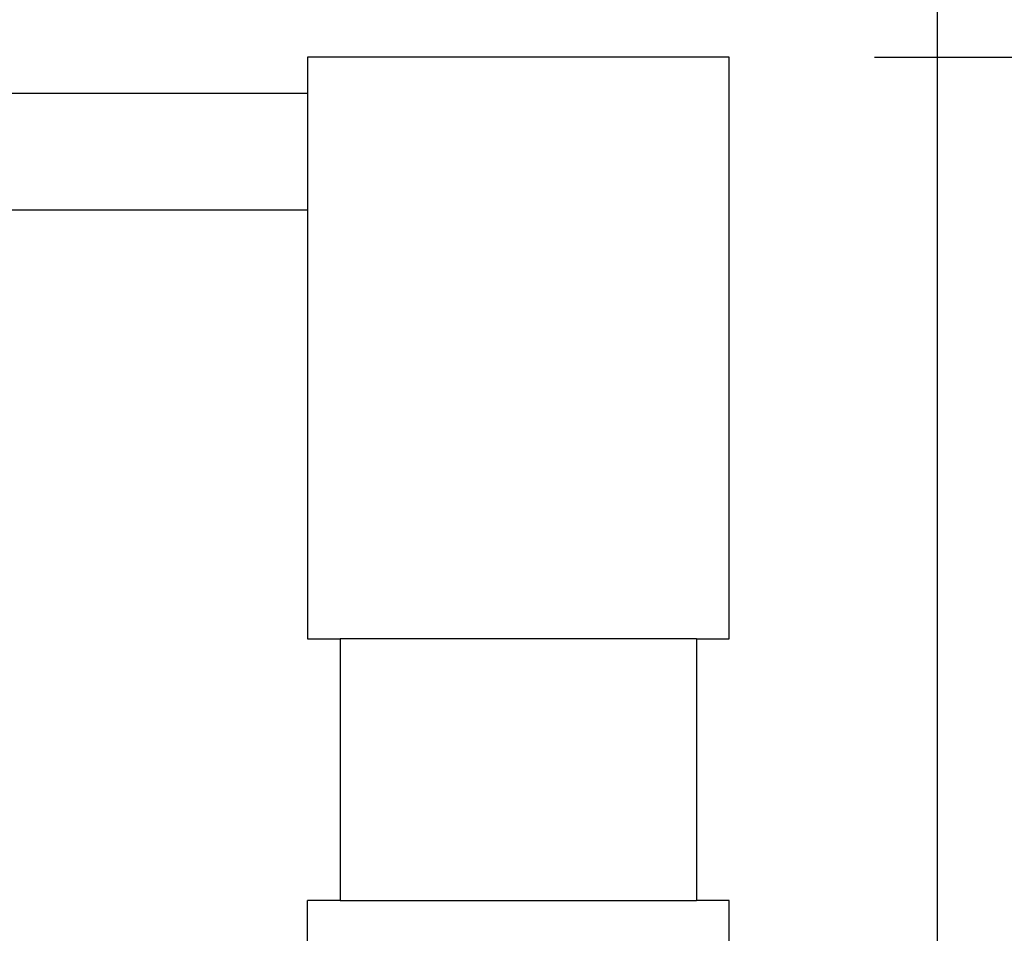
# Model space of a CAD drawing. Units: millimetres. Extents: x 186 to 648, y 213 to 773.
# Drawn here: x 254 to 321, y 647 to 710 of the extents above; entities that cross this region are included whole.
import ezdxf

# ---------------------------------------------------------------- set-up
doc = ezdxf.new("R2010")
doc.units = ezdxf.units.MM
doc.layers.add('COTA', color=1, linetype='Continuous')
doc.layers.add('RUBINETTOS', color=2, linetype='Continuous')
doc.styles.get("Standard").update_dxf_attribs({"font": 'arial.ttf'})
doc.dimstyles.new('Milímetros', dxfattribs={"dimtxt": 11, "dimasz": 5, "dimexe": 3, "dimexo": 10, "dimgap": 3, "dimtad": 1, "dimtxsty": 'Standard', "dimblk": 'DOT', "dimcen": 2.5, "dimadec": 0, "dimazin": 0, "dimtfac": 1, "dimtmove": 0, "dimatfit": 3, "dimldrblk": 'DOT', "dimfxl": 0, "dimarcsym": 0})

# ---------------------------------------------------------------- blocks, each defined once
blk = doc.blocks.new('_Dot')
at = {"color": 0, "linetype": 'ByBlock', "lineweight": -2}
blk.add_line((-0.5, 0), (-1, 0), dxfattribs=at)
at = {"color": 0, "linetype": 'ByBlock', "const_width": 0.5}
blk.add_lwpolyline([(-0.25, 0, 1), (0.25, 0, 1)], format="xyb", close=True, dxfattribs=at)
blk = doc.blocks.new('*D200')
at = {"layer": 'COTA', "color": 0, "lineweight": -2}
for p, q in [((188.393, 714.94), (188.393, 760.15)), ((316.714, 578.841), (316.714, 760.15)), ((193.393, 757.15), (311.714, 757.15))]:
    blk.add_line(p, q, dxfattribs=at)
at = {"layer": 'Defpoints', "color": 0}
for p in [(316.714, 757.15), (188.393, 704.94), (316.714, 568.841)]:
    blk.add_point(p, dxfattribs=at)
at = {"layer": 'COTA', "color": 0, "lineweight": -2, "xscale": 5, "yscale": 5, "zscale": 5, "rotation": 180}
blk.add_blockref('_Dot', (188.393, 757.15), dxfattribs=at)
at = {"layer": 'COTA', "color": 0, "lineweight": -2, "xscale": 5, "yscale": 5, "zscale": 5}
blk.add_blockref('_Dot', (316.714, 757.15), dxfattribs=at)
at = {"layer": 'COTA', "color": 0, "insert": (252.553, 765.77), "char_height": 11, "attachment_point": 5}
blk.add_mtext('130', dxfattribs=at)
blk = doc.blocks.new('*D201')
at = {"layer": 'COTA', "color": 0, "lineweight": -2}
for p, q in [((188.393, 714.94), (188.393, 730.514)), ((302.393, 717.44), (302.393, 730.514)), ((193.393, 727.514), (297.393, 727.514))]:
    blk.add_line(p, q, dxfattribs=at)
at = {"layer": 'Defpoints', "color": 0}
for p in [(302.393, 727.514), (302.393, 707.44), (188.393, 704.94)]:
    blk.add_point(p, dxfattribs=at)
at = {"layer": 'COTA', "color": 0, "lineweight": -2, "xscale": 5, "yscale": 5, "zscale": 5, "rotation": 180}
blk.add_blockref('_Dot', (188.393, 727.514), dxfattribs=at)
at = {"layer": 'COTA', "color": 0, "lineweight": -2, "xscale": 5, "yscale": 5, "zscale": 5}
blk.add_blockref('_Dot', (302.393, 727.514), dxfattribs=at)
at = {"layer": 'COTA', "color": 0, "insert": (245.393, 736.036), "char_height": 11, "attachment_point": 5}
blk.add_mtext('114', dxfattribs=at)
blk = doc.blocks.new('*D202')
at = {"layer": 'COTA', "color": 0, "lineweight": -2}
for p, q in [((312.393, 707.44), (395.375, 707.44)), ((392.375, 702.44), (392.375, 431.727)), ((323.649, 426.727), (395.375, 426.727))]:
    blk.add_line(p, q, dxfattribs=at)
at = {"layer": 'Defpoints', "color": 0}
for p in [(302.393, 707.44), (313.649, 426.727), (392.375, 426.727)]:
    blk.add_point(p, dxfattribs=at)
at = {"layer": 'COTA', "color": 0, "lineweight": -2, "xscale": 5, "yscale": 5, "zscale": 5}
for p, rotation in [((392.375, 707.44), 90), ((392.375, 426.727), 270)]:
    blk.add_blockref('_Dot', p, dxfattribs=dict(at, rotation=rotation))
at = {"layer": 'COTA', "color": 0, "insert": (383.758, 567.083), "char_height": 11, "attachment_point": 5, "rotation": 90}
blk.add_mtext('280', dxfattribs=at)

msp = doc.modelspace()

# ---------------------------------------------------------------- linework, layer by layer
at = {"layer": 'RUBINETTOS'}
for p, q in [((302.393, 707.44), (273.393, 707.44)), ((273.393, 707.44), (273.393, 704.94)), ((302.393, 667.44), (302.393, 707.44)), ((273.393, 704.94), (188.393, 704.94)), ((273.393, 704.94), (273.393, 696.94)), ((188.393, 696.94), (273.393, 696.94)), ((273.393, 696.94), (273.393, 667.44)), ((273.393, 667.44), (275.643, 667.44)), ((275.643, 667.44), (275.643, 649.44)), ((300.143, 667.44), (275.643, 667.44)), ((300.143, 667.44), (300.143, 649.44)), ((300.143, 667.44), (302.393, 667.44)), ((273.393, 626.44), (273.393, 649.44)), ((275.643, 649.44), (273.393, 649.44)), ((275.643, 649.44), (300.143, 649.44)), ((302.393, 649.44), (300.143, 649.44)), ((302.393, 626.44), (302.393, 649.44))]:
    msp.add_line(p, q, dxfattribs=at)

# ---------------------------------------------------------------- dimensions: what is measured, and where the dimension line sits
at = {"layer": 'COTA'}
dim = msp.add_linear_dim(base=(316.714, 757.15), p1=(188.393, 704.94), p2=(316.714, 568.841), text='130', dimstyle='Milímetros', dxfattribs=at)
dim.commit()
dim.dimension.update_dxf_attribs({"geometry": '*D200', "text_midpoint": (252.553, 765.77)})
dim = msp.add_linear_dim(base=(302.393, 727.514), p1=(188.393, 704.94), p2=(302.393, 707.44), dimstyle='Milímetros', dxfattribs=at)
dim.commit()
dim.dimension.update_dxf_attribs({"geometry": '*D201', "text_midpoint": (245.393, 736.036)})
dim = msp.add_linear_dim(base=(392.375, 426.727), p1=(302.393, 707.44), p2=(313.649, 426.727), angle=90, text='280', dimstyle='Milímetros', dxfattribs=at)
dim.commit()
dim.dimension.update_dxf_attribs({"geometry": '*D202', "text_midpoint": (383.758, 567.083)})

doc.saveas('drawing.dxf')
